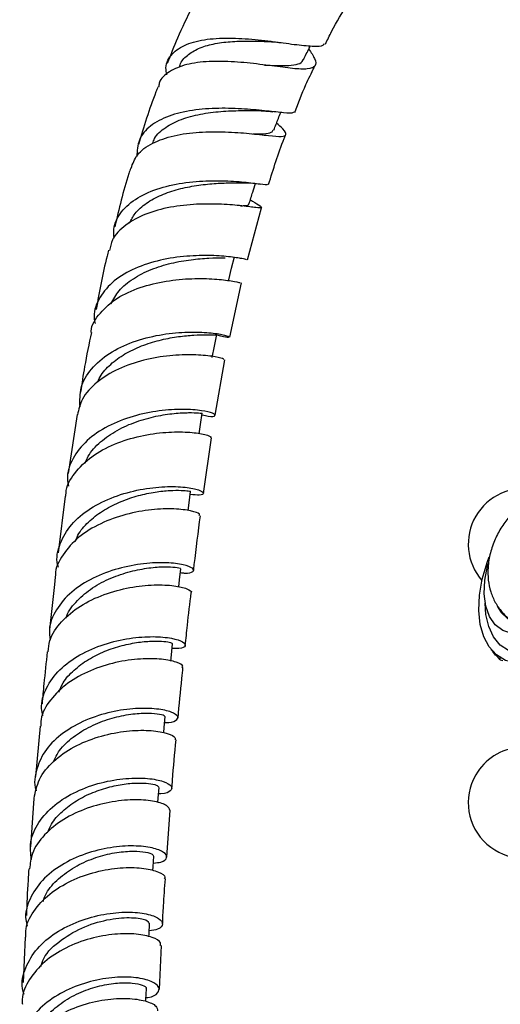
# Model space of a CAD drawing. Units: millimetres. Extents: x 5 to 995, y 5 to 995.
# Drawn here: x 758 to 786, y 215 to 273 of the extents above; entities that cross this region are included whole.
import ezdxf

# ---------------------------------------------------------------- set-up
doc = ezdxf.new("R2010")
doc.units = ezdxf.units.MM

msp = doc.modelspace()

# ---------------------------------------------------------------- linework, layer by layer
at = {"color": 7, "linetype": 'Continuous', "lineweight": 25}
for p, q in [((770.903, 259.033), (771.74, 262.078)), ((769.869, 254.508), (770.554, 257.685)), ((769.025, 249.934), (769.588, 253.176)), ((760.948, 249.97), (760.417, 246.517)), ((768.335, 245.361), (768.804, 248.612)), ((760.252, 245.207), (759.843, 241.887)), ((785.187, 236.184), (785.158, 236.23)), ((785.187, 236.184), (785.176, 236.208)), ((785.187, 236.184), (785.202, 236.177)), ((785.424, 235.881), (785.246, 236.128)), ((785.424, 235.881), (785.409, 235.965)), ((785.424, 235.881), (785.515, 235.847)), ((785.697, 235.627), (785.439, 235.939)), ((785.697, 235.627), (785.691, 235.75)), ((785.697, 235.627), (785.856, 235.58)), ((758.783, 231.742), (758.519, 228.793)), ((758.42, 227.507), (758.216, 224.672)), ((766.202, 224.068), (766.398, 226.809)), ((757.915, 219.39), (757.787, 216.722)), ((765.763, 216.316), (765.886, 218.889))]:
    msp.add_line(p, q, dxfattribs=at)
at = {"color": 7, "linetype": 'Continuous', "lineweight": 25, "flags": 128}
for points in [[(769.816, 257.862), (769.984, 258.54), (770.151, 259.219)], [(768.846, 253.315), (768.978, 253.984), (769.11, 254.654)], [(768.079, 248.856), (768.164, 249.39), (768.269, 250.051)], [(785.519, 238.756), (785.742, 238.387), (786.128, 238.037), (786.608, 237.848), (787.163, 237.826), (787.766, 237.973), (788.393, 238.284), (789.015, 238.743), (789.606, 239.331), (790.139, 240.022), (790.592, 240.787), (790.944, 241.591), (791.18, 242.399), (791.29, 243.177), (791.269, 243.89), (791.118, 244.507), (790.843, 245.001), (790.457, 245.351), (789.977, 245.54), (789.422, 245.562), (789.422, 245.562)], [(767.438, 244.352), (767.498, 244.811), (767.585, 245.465)], [(787.285, 235.416), (786.613, 235.42), (786.006, 235.584), (785.48, 235.904), (785.051, 236.371), (784.729, 236.972), (784.524, 237.69), (784.441, 238.507), (784.482, 239.399), (784.646, 240.343), (784.929, 241.312), (785.051, 241.642)], [(766.895, 239.885), (766.943, 240.297), (767.018, 240.947)], [(786.963, 237.143), (786.367, 237.158), (785.841, 237.337), (785.403, 237.673), (785.07, 238.155), (784.853, 238.764), (784.76, 239.48), (784.795, 240.275), (784.957, 241.122), (784.992, 241.252)], [(766.422, 235.545), (766.459, 235.905), (766.527, 236.552)], [(766.015, 231.364), (766.041, 231.648), (766.1, 232.291)], [(765.666, 227.26), (765.686, 227.513), (765.737, 228.152)], [(765.376, 223.277), (765.39, 223.49), (765.433, 224.125)], [(765.143, 219.405), (765.152, 219.565), (765.186, 220.195)], [(764.965, 215.626), (764.969, 215.729), (764.995, 216.355)]]:
    msp.add_lwpolyline(points, dxfattribs=at)
at = {"color": 8, "linetype": 'Continuous', "lineweight": 25, "flags": 128}
msp.add_lwpolyline([(787.404, 235.977), (786.761, 235.986), (786.185, 236.156), (785.694, 236.483), (785.301, 236.956), (785.02, 237.562), (784.859, 238.281), (784.819, 238.926)], dxfattribs=at)
at = {"color": 7, "linetype": 'Continuous', "lineweight": 25}
for centre, start, end in [((787.074, 242.398), 78.84299, 221.14847), ((787.074, 227.255), 94.96507, 150), ((787.074, 227.255), 150, 25.03493)]:
    msp.add_arc(centre, 3.25, start, end, dxfattribs=at)
for points, knots in [([(767.665, 273.823), (767.372, 273.222), (766.843, 272.133), (766.415, 271.024), (766.223, 270.527)], [0, 0, 0, 0, 0.5516849, 1, 1, 1, 1]), ([(775.471, 271.657), (775.588, 271.907), (775.975, 272.735), (776.46, 273.517), (776.798, 274.063)], [0, 0, 0, 0, 0.302254, 1, 1, 1, 1]), ([(766.187, 269.861), (766.164, 270.004), (766.084, 270.488), (766.456, 271.119), (767.279, 271.687), (768.515, 271.981), (769.752, 272.03), (771.031, 271.97), (772.316, 271.833), (773.702, 271.632), (774.744, 271.53), (775.317, 271.526), (775.388, 271.662), (775.403, 271.69)], [0, 0, 0, 0, 0.0465651, 0.1573226, 0.2679865, 0.3783284, 0.488158, 0.542176, 0.6504175, 0.758556, 0.8659246, 0.9725848, 1, 1, 1, 1]), ([(766.945, 270.339), (766.953, 270.378), (767.007, 270.642), (767.367, 271.015), (768.015, 271.429), (768.887, 271.688), (769.892, 271.822), (770.956, 271.852), (771.793, 271.827), (772.212, 271.807), (772.312, 271.802)], [0, 0, 0, 0, 0.026369, 0.182613, 0.338239, 0.493029, 0.646975, 0.799987, 0.952184, 1, 1, 1, 1]), ([(772.312, 271.803), (772.413, 271.797), (772.593, 271.786), (772.792, 271.761), (772.88, 271.749)], [0, 0, 0, 0, 0.557083, 1, 1, 1, 1]), ([(774.187, 270.747), (774.297, 270.972), (774.43, 271.242), (774.562, 271.513), (774.584, 271.557)], [0, 0, 0, 0, 0.8349211, 1, 1, 1, 1]), ([(774.497, 271.379), (774.628, 271.179), (774.925, 270.724), (774.916, 270.341), (774.486, 270.169), (773.605, 270.216), (772.369, 270.385), (771.147, 270.542), (769.893, 270.648), (768.641, 270.673), (767.301, 270.505), (766.307, 270.077), (765.767, 269.607), (765.724, 269.227), (765.715, 269.145)], [0, 0, 0, 0, 0.076175, 0.172546, 0.268404, 0.363663, 0.45836, 0.552538, 0.598935, 0.692497, 0.786133, 0.879983, 0.974321, 1, 1, 1, 1]), ([(771.91, 270.439), (772.061, 270.432), (772.534, 270.411), (773.187, 270.394), (773.781, 270.458), (774.107, 270.57), (774.146, 270.722), (774.157, 270.764)], [0, 0, 0, 0, 0.120685, 0.379412, 0.638971, 0.89972, 1, 1, 1, 1]), ([(773.675, 267.668), (773.881, 268.211), (774.22, 269.103), (774.654, 269.975), (774.824, 270.315)], [0, 0, 0, 0, 0.608763, 1, 1, 1, 1]), ([(765.675, 269.16), (765.636, 269.063), (765.183, 267.941), (764.846, 266.815), (764.537, 265.785)], [0, 0, 0, 0, 0.0863299, 1, 1, 1, 1]), ([(773.605, 267.696), (773.601, 267.68), (773.579, 267.593), (773.074, 267.635), (772.106, 267.738), (770.761, 267.875), (769.23, 267.929), (767.672, 267.82), (766.264, 267.488), (765.177, 266.901), (764.494, 266.098), (764.453, 265.419), (764.433, 265.089)], [0, 0, 0, 0, 0.0253887, 0.1323312, 0.2395831, 0.347325, 0.4556884, 0.564692, 0.674358, 0.7846125, 0.8953839, 1, 1, 1, 1]), ([(765.366, 265.856), (765.399, 265.952), (765.526, 266.316), (766.094, 266.804), (767.012, 267.285), (768.145, 267.585), (769.35, 267.737), (770.48, 267.777), (771.086, 267.773), (771.36, 267.771)], [0, 0, 0, 0, 0.057779, 0.221479, 0.384458, 0.546528, 0.707728, 0.868056, 1, 1, 1, 1]), ([(771.338, 267.773), (771.508, 267.769), (771.855, 267.761), (772.207, 267.725), (772.387, 267.706)], [0, 0, 0, 0, 0.489689, 1, 1, 1, 1]), ([(772.451, 266.628), (772.541, 266.857), (772.675, 267.201), (772.809, 267.545), (772.854, 267.66)], [0, 0, 0, 0, 0.665899, 1, 1, 1, 1]), ([(764.102, 264.398), (764.199, 264.666), (764.408, 265.25), (765.309, 265.894), (766.576, 266.338), (768.081, 266.537), (769.633, 266.544), (771.063, 266.433), (772.211, 266.297), (772.962, 266.232), (773.229, 266.338), (773.099, 266.59), (772.746, 266.918), (772.613, 267.042)], [0, 0, 0, 0, 0.082041, 0.178526, 0.274377, 0.369731, 0.464751, 0.559668, 0.654686, 0.749985, 0.845671, 0.941812, 1, 1, 1, 1]), ([(771.232, 266.406), (771.44, 266.407), (771.924, 266.409), (772.334, 266.46), (772.393, 266.59), (772.417, 266.644)], [0, 0, 0, 0, 0.305116, 0.712323, 1, 1, 1, 1]), ([(772.146, 263.446), (772.424, 264.346), (772.72, 265.303), (773.106, 266.256), (773.13, 266.314)], [0, 0, 0, 0, 0.939206, 1, 1, 1, 1]), ([(764.08, 264.406), (764.043, 264.297), (763.658, 263.145), (763.392, 262.003), (763.151, 260.968)], [0, 0, 0, 0, 0.094071, 1, 1, 1, 1]), ([(763.107, 260.297), (763.094, 260.523), (763.059, 261.136), (763.581, 261.992), (764.571, 262.788), (765.943, 263.327), (767.506, 263.615), (769.076, 263.69), (770.474, 263.617), (771.501, 263.502), (772.055, 263.414), (772.07, 263.457), (772.074, 263.469)], [0, 0, 0, 0, 0.065426, 0.177579, 0.289611, 0.401382, 0.51276, 0.623656, 0.734015, 0.843802, 0.953058, 1, 1, 1, 1]), ([(764.016, 261.188), (764.11, 261.376), (764.33, 261.813), (764.974, 262.369), (765.848, 262.848), (766.862, 263.189), (767.933, 263.4), (768.97, 263.509), (769.854, 263.542), (770.277, 263.547), (770.463, 263.549)], [0, 0, 0, 0, 0.101866, 0.235817, 0.369287, 0.502243, 0.634653, 0.766555, 0.898008, 1, 1, 1, 1]), ([(770.425, 263.549), (770.643, 263.547), (771.094, 263.542), (771.494, 263.495), (771.701, 263.471)], [0, 0, 0, 0, 0.484755, 1, 1, 1, 1]), ([(771.006, 262.316), (771.077, 262.545), (771.199, 262.94), (771.322, 263.336), (771.373, 263.503)], [0, 0, 0, 0, 0.5780176, 1, 1, 1, 1]), ([(771.079, 262.552), (771.258, 262.44), (771.669, 262.184), (771.798, 262.062), (771.475, 262.076), (770.652, 262.192), (769.431, 262.302), (767.951, 262.313), (766.388, 262.147), (764.918, 261.752), (763.741, 261.101), (763.001, 260.359), (762.884, 259.79), (762.841, 259.579)], [0, 0, 0, 0, 0.07523, 0.172651, 0.269732, 0.366444, 0.462823, 0.55893, 0.654878, 0.7508, 0.846876, 0.943255, 1, 1, 1, 1]), ([(770.494, 262.198), (770.579, 262.201), (770.844, 262.21), (771.002, 262.239), (770.984, 262.311), (770.98, 262.326)], [0, 0, 0, 0, 0.272834, 0.850478, 1, 1, 1, 1]), ([(762.788, 259.594), (762.757, 259.477), (762.446, 258.309), (762.244, 257.164), (762.063, 256.133)], [0, 0, 0, 0, 0.100242, 1, 1, 1, 1]), ([(770.863, 259.041), (770.801, 259.057), (770.673, 259.09), (769.858, 259.226), (768.66, 259.309), (767.178, 259.26), (765.604, 259.002), (764.127, 258.494), (762.914, 257.729), (762.164, 256.732), (761.864, 255.888), (761.979, 255.396), (761.999, 255.313)], [0, 0, 0, 0, 0.101953, 0.210132, 0.318591, 0.427419, 0.536672, 0.64636, 0.756444, 0.86687, 0.977534, 1, 1, 1, 1]), ([(762.93, 256.461), (763.068, 256.722), (763.363, 257.276), (764.201, 257.953), (765.263, 258.495), (766.447, 258.858), (767.63, 259.061), (768.668, 259.145), (769.355, 259.151), (769.564, 259.156), (769.611, 259.157)], [0, 0, 0, 0, 0.124577, 0.264954, 0.404853, 0.544292, 0.683238, 0.821753, 0.959954, 1, 1, 1, 1]), ([(761.764, 254.788), (761.764, 254.809), (761.767, 255.227), (762.262, 255.943), (763.232, 256.827), (764.609, 257.453), (766.153, 257.822), (767.692, 257.96), (769.045, 257.923), (770.015, 257.806), (770.513, 257.692), (770.489, 257.698), (770.483, 257.7)], [0, 0, 0, 0, 0.006216, 0.125357, 0.244039, 0.362276, 0.480156, 0.597809, 0.71537, 0.833002, 0.950824, 1, 1, 1, 1]), ([(761.115, 250.428), (761.107, 250.803), (761.091, 251.593), (761.72, 252.675), (762.785, 253.598), (764.197, 254.269), (765.763, 254.672), (767.29, 254.829), (768.589, 254.797), (769.496, 254.663), (769.921, 254.514), (769.776, 254.484), (769.448, 254.51), (769.114, 254.633), (769.106, 254.635)], [0, 0, 0, 0, 0.083234, 0.175395, 0.267543, 0.35959, 0.451462, 0.543105, 0.634504, 0.725648, 0.816554, 0.907264, 0.997859, 1, 1, 1, 1]), ([(761.789, 254.784), (761.643, 254.115), (761.388, 252.939), (761.223, 251.788), (761.152, 251.292)], [0, 0, 0, 0, 0.568897, 1, 1, 1, 1]), ([(762.154, 251.888), (762.213, 252.021), (762.395, 252.43), (762.98, 253.015), (763.835, 253.612), (764.836, 254.063), (765.884, 254.373), (766.898, 254.556), (767.793, 254.637), (768.507, 254.648), (768.949, 254.64), (769.139, 254.628), (769.1, 254.654), (769.096, 254.657)], [0, 0, 0, 0, 0.05036, 0.155398, 0.260262, 0.364885, 0.469295, 0.57346, 0.677448, 0.781261, 0.885003, 0.988701, 1, 1, 1, 1]), ([(769.53, 253.184), (769.524, 253.203), (769.509, 253.247), (768.881, 253.397), (767.803, 253.496), (766.387, 253.455), (764.835, 253.197), (763.327, 252.684), (762.07, 251.906), (761.209, 250.982), (761.038, 250.277), (760.963, 249.967)], [0, 0, 0, 0, 0.08315, 0.201335, 0.31925, 0.436941, 0.554479, 0.671983, 0.789576, 0.907367, 1, 1, 1, 1]), ([(768.254, 249.957), (768.384, 249.929), (768.81, 249.837), (769.07, 249.899), (768.951, 250.043), (768.286, 250.218), (767.182, 250.308), (765.763, 250.229), (764.21, 249.916), (762.718, 249.334), (761.464, 248.488), (760.65, 247.419), (760.302, 246.475), (760.415, 245.914), (760.443, 245.776)], [0, 0, 0, 0, 0.04071, 0.133253, 0.225749, 0.31826, 0.410846, 0.503548, 0.596409, 0.689436, 0.782623, 0.875922, 0.969262, 1, 1, 1, 1]), ([(761.423, 247.128), (761.474, 247.265), (761.646, 247.725), (762.291, 248.393), (763.264, 249.08), (764.405, 249.581), (765.572, 249.899), (766.646, 250.06), (767.523, 250.097), (768.073, 250.077), (768.311, 250.039), (768.257, 250.053), (768.251, 250.055)], [0, 0, 0, 0, 0.049844, 0.16746, 0.284918, 0.40223, 0.519357, 0.63631, 0.753142, 0.869868, 0.986602, 1, 1, 1, 1]), ([(760.293, 245.203), (760.296, 245.313), (760.309, 245.839), (760.861, 246.693), (761.896, 247.653), (763.298, 248.36), (764.841, 248.798), (766.341, 248.98), (767.618, 248.957), (768.466, 248.816), (768.847, 248.664), (768.768, 248.629), (768.751, 248.622)], [0, 0, 0, 0, 0.031179, 0.148779, 0.266257, 0.383607, 0.500837, 0.617991, 0.735124, 0.852325, 0.969683, 1, 1, 1, 1]), ([(759.851, 241.04), (759.836, 241.088), (759.691, 241.553), (759.909, 242.437), (760.547, 243.57), (761.677, 244.512), (763.096, 245.203), (764.643, 245.622), (766.115, 245.784), (767.327, 245.741), (768.13, 245.568), (768.411, 245.372), (768.227, 245.234), (767.761, 245.277), (767.563, 245.295)], [0, 0, 0, 0, 0.010791, 0.102739, 0.194779, 0.286909, 0.379098, 0.471315, 0.563512, 0.655654, 0.747729, 0.839743, 0.931736, 1, 1, 1, 1]), ([(790.334, 245.346), (790.21, 245.393), (789.88, 245.52), (789.306, 245.569), (788.652, 245.516), (788.014, 245.334), (787.396, 245.033), (786.803, 244.608), (786.253, 244.063), (785.768, 243.411), (785.375, 242.675), (785.094, 241.871), (784.96, 241.064), (784.974, 240.295), (785.118, 239.603), (785.384, 238.969), (785.774, 238.427), (786.101, 238.076), (786.316, 237.953), (786.339, 237.94)], [0, 0, 0, 0, 0.03499, 0.093301, 0.150798, 0.208954, 0.269294, 0.333066, 0.400382, 0.469688, 0.540112, 0.612477, 0.688032, 0.75349, 0.815764, 0.875827, 0.934705, 0.993076, 1, 1, 1, 1]), ([(760.842, 242.562), (760.906, 242.717), (761.089, 243.157), (761.678, 243.786), (762.521, 244.421), (763.507, 244.908), (764.536, 245.252), (765.526, 245.455), (766.393, 245.544), (767.071, 245.544), (767.47, 245.507), (767.632, 245.463), (767.585, 245.465), (767.584, 245.465)], [0, 0, 0, 0, 0.05673, 0.161594, 0.266459, 0.371275, 0.476055, 0.580772, 0.685451, 0.790092, 0.89473, 0.999391, 1, 1, 1, 1]), ([(768.091, 244.063), (768.108, 244.091), (768.156, 244.169), (767.651, 244.35), (766.676, 244.475), (765.326, 244.438), (763.803, 244.169), (762.295, 243.632), (760.976, 242.829), (760.088, 241.793), (759.655, 241), (759.682, 240.578), (759.682, 240.571)], [0, 0, 0, 0, 0.063937, 0.181179, 0.298202, 0.415047, 0.531765, 0.648405, 0.764997, 0.881577, 0.998166, 1, 1, 1, 1]), ([(767.764, 240.852), (767.776, 240.965), (767.896, 242.026), (768.036, 243.097), (768.161, 244.054)], [0, 0, 0, 0, 0.105917, 1, 1, 1, 1]), ([(766.992, 240.723), (767.069, 240.714), (767.468, 240.665), (767.774, 240.779), (767.782, 240.974), (767.228, 241.197), (766.218, 241.326), (764.866, 241.281), (763.346, 240.996), (761.852, 240.441), (760.563, 239.621), (759.677, 238.576), (759.257, 237.589), (759.346, 236.974), (759.375, 236.775)], [0, 0, 0, 0, 0.02228, 0.115866, 0.209353, 0.302775, 0.396126, 0.489418, 0.582681, 0.675924, 0.769156, 0.862373, 0.955562, 1, 1, 1, 1]), ([(760.308, 238.072), (760.319, 238.115), (760.419, 238.486), (760.939, 239.105), (761.819, 239.859), (762.916, 240.429), (764.07, 240.813), (765.167, 241.02), (766.095, 241.08), (766.728, 241.045), (767.03, 240.976), (766.987, 240.958), (766.976, 240.953)], [0, 0, 0, 0, 0.015168, 0.132989, 0.250807, 0.368612, 0.486397, 0.604162, 0.721929, 0.839727, 0.957577, 1, 1, 1, 1]), ([(759.681, 240.571), (759.666, 240.452), (759.534, 239.387), (759.431, 238.333), (759.339, 237.397)], [0, 0, 0, 0, 0.111436, 1, 1, 1, 1]), ([(759.257, 236.085), (759.276, 236.308), (759.33, 236.941), (759.986, 237.882), (761.094, 238.81), (762.517, 239.484), (764.044, 239.887), (765.487, 240.035), (766.68, 239.972), (767.405, 239.79), (767.701, 239.612), (767.6, 239.56), (767.593, 239.557)], [0, 0, 0, 0, 0.062655, 0.178472, 0.2943, 0.410156, 0.526065, 0.642061, 0.758177, 0.874447, 0.990895, 1, 1, 1, 1]), ([(767.275, 236.464), (767.315, 236.854), (767.421, 237.879), (767.541, 238.913), (767.616, 239.552)], [0, 0, 0, 0, 0.381485, 1, 1, 1, 1]), ([(758.947, 232.343), (758.915, 232.482), (758.788, 233.034), (759.1, 233.983), (759.866, 235.07), (761.07, 235.949), (762.517, 236.57), (764.037, 236.916), (765.435, 237.007), (766.534, 236.899), (767.203, 236.67), (767.335, 236.43), (767.078, 236.262), (766.64, 236.278), (766.499, 236.283)], [0, 0, 0, 0, 0.031185, 0.123511, 0.215906, 0.308345, 0.400809, 0.49328, 0.58575, 0.678222, 0.770704, 0.863214, 0.955777, 1, 1, 1, 1]), ([(759.876, 233.733), (759.95, 233.913), (760.141, 234.377), (760.742, 235.029), (761.582, 235.659), (762.561, 236.141), (763.579, 236.474), (764.555, 236.664), (765.405, 236.73), (766.052, 236.705), (766.464, 236.627), (766.501, 236.576), (766.519, 236.551)], [0, 0, 0, 0, 0.066005, 0.170444, 0.274873, 0.379281, 0.483664, 0.588041, 0.69242, 0.796811, 0.901241, 1, 1, 1, 1]), ([(759.202, 236.092), (759.132, 235.465), (759.019, 234.44), (758.932, 233.427), (758.898, 233.034)], [0, 0, 0, 0, 0.612123, 1, 1, 1, 1]), ([(767.079, 235.18), (767.101, 235.202), (767.186, 235.29), (766.798, 235.497), (765.947, 235.678), (764.681, 235.704), (763.206, 235.499), (761.698, 235.026), (760.341, 234.283), (759.348, 233.298), (758.823, 232.411), (758.827, 231.869), (758.828, 231.739)], [0, 0, 0, 0, 0.038084, 0.154259, 0.270254, 0.386075, 0.501739, 0.617271, 0.732702, 0.848066, 0.963395, 1, 1, 1, 1]), ([(766.849, 232.211), (766.92, 232.983), (767.012, 233.967), (767.117, 234.958), (767.139, 235.171)], [0, 0, 0, 0, 0.784364, 1, 1, 1, 1]), ([(766.069, 231.948), (766.071, 231.948), (766.417, 231.92), (766.756, 232.059), (766.928, 232.287), (766.527, 232.568), (765.655, 232.766), (764.404, 232.8), (762.937, 232.599), (761.436, 232.126), (760.095, 231.379), (759.064, 230.391), (758.542, 229.236), (758.393, 228.383), (758.554, 227.967), (758.559, 227.954)], [0, 0, 0, 0, 0.000469, 0.091307, 0.182037, 0.272684, 0.363274, 0.453834, 0.544384, 0.634939, 0.725505, 0.816078, 0.906646, 0.997193, 1, 1, 1, 1]), ([(759.564, 229.662), (759.67, 229.88), (759.926, 230.414), (760.696, 231.124), (761.72, 231.757), (762.86, 232.193), (763.975, 232.441), (764.954, 232.521), (765.673, 232.478), (766.07, 232.375), (766.062, 232.318), (766.058, 232.296)], [0, 0, 0, 0, 0.083514, 0.20362, 0.3237, 0.443747, 0.563762, 0.683763, 0.80378, 0.923842, 1, 1, 1, 1]), ([(758.429, 227.506), (758.505, 227.884), (758.662, 228.667), (759.517, 229.708), (760.729, 230.561), (762.184, 231.15), (763.683, 231.463), (765.047, 231.522), (766.082, 231.384), (766.685, 231.145), (766.682, 230.995), (766.68, 230.931)], [0, 0, 0, 0, 0.107753, 0.222633, 0.337502, 0.452381, 0.567301, 0.682292, 0.79739, 0.912623, 1, 1, 1, 1]), ([(766.489, 228.083), (766.501, 228.246), (766.567, 229.188), (766.656, 230.14), (766.731, 230.928)], [0, 0, 0, 0, 0.173085, 1, 1, 1, 1]), ([(758.271, 223.937), (758.234, 224.272), (758.151, 225.019), (758.645, 226.126), (759.578, 227.15), (760.875, 227.944), (762.352, 228.466), (763.829, 228.709), (765.118, 228.703), (766.055, 228.512), (766.535, 228.218), (766.457, 227.945), (766.135, 227.768), (765.755, 227.776), (765.707, 227.777)], [0, 0, 0, 0, 0.07409, 0.165302, 0.256557, 0.347832, 0.439105, 0.530364, 0.621603, 0.712827, 0.804047, 0.895283, 0.986559, 1, 1, 1, 1]), ([(759.218, 225.508), (759.286, 225.674), (759.47, 226.124), (760.059, 226.764), (760.893, 227.395), (761.864, 227.875), (762.873, 228.201), (763.835, 228.377), (764.671, 228.423), (765.299, 228.37), (765.682, 228.262), (765.707, 228.189), (765.718, 228.155)], [0, 0, 0, 0, 0.061802, 0.167958, 0.27408, 0.380175, 0.486241, 0.592276, 0.698302, 0.804337, 0.910391, 1, 1, 1, 1]), ([(766.372, 226.808), (766.341, 226.902), (766.278, 227.093), (765.545, 227.347), (764.426, 227.458), (763.022, 227.349), (761.525, 226.972), (760.114, 226.315), (758.99, 225.402), (758.278, 224.393), (758.2, 223.683), (758.167, 223.381)], [0, 0, 0, 0, 0.11069, 0.225934, 0.341021, 0.455966, 0.570791, 0.685527, 0.800205, 0.91486, 1, 1, 1, 1]), ([(765.406, 223.718), (765.564, 223.735), (766.011, 223.781), (766.251, 224.036), (766.085, 224.355), (765.396, 224.632), (764.294, 224.76), (762.909, 224.665), (761.418, 224.299), (760.01, 223.65), (758.851, 222.741), (758.132, 221.635), (757.853, 220.684), (757.994, 220.147), (758.028, 220.017)], [0, 0, 0, 0, 0.050535, 0.142633, 0.234656, 0.326631, 0.418584, 0.510538, 0.602511, 0.69451, 0.786536, 0.878579, 0.970624, 1, 1, 1, 1]), ([(758.956, 221.477), (759.013, 221.638), (759.186, 222.123), (759.832, 222.824), (760.786, 223.52), (761.897, 224.021), (763.021, 224.322), (764.043, 224.437), (764.84, 224.404), (765.351, 224.275), (765.396, 224.175), (765.417, 224.127)], [0, 0, 0, 0, 0.059179, 0.178338, 0.29746, 0.416539, 0.535574, 0.65457, 0.773555, 0.892561, 1, 1, 1, 1]), ([(757.946, 219.388), (757.942, 219.552), (757.932, 220.126), (758.451, 221.053), (759.427, 222.049), (760.755, 222.805), (762.231, 223.285), (763.676, 223.485), (764.917, 223.438), (765.754, 223.214), (766.139, 222.96), (766.06, 222.834), (766.041, 222.804)], [0, 0, 0, 0, 0.045923, 0.160677, 0.275392, 0.390084, 0.504778, 0.619505, 0.734299, 0.84919, 0.964205, 1, 1, 1, 1]), ([(758.123, 223.386), (758.106, 223.16), (758.038, 222.24), (758.002, 221.337), (757.976, 220.655)], [0, 0, 0, 0, 0.245372, 1, 1, 1, 1]), ([(765.946, 220.145), (765.961, 220.502), (765.999, 221.377), (766.069, 222.269), (766.111, 222.797)], [0, 0, 0, 0, 0.407826, 1, 1, 1, 1]), ([(757.844, 216.03), (757.809, 216.144), (757.651, 216.662), (757.885, 217.607), (758.548, 218.736), (759.664, 219.677), (761.044, 220.363), (762.529, 220.763), (763.926, 220.884), (765.059, 220.768), (765.791, 220.489), (766.012, 220.148), (765.801, 219.853), (765.343, 219.776), (765.162, 219.745)], [0, 0, 0, 0, 0.025772, 0.117195, 0.20866, 0.300141, 0.391617, 0.483071, 0.574494, 0.665883, 0.757244, 0.848592, 0.939949, 1, 1, 1, 1]), ([(758.823, 217.662), (758.873, 217.821), (759.06, 218.417), (759.991, 219.265), (761.385, 220.058), (762.91, 220.477), (764.201, 220.564), (765.057, 220.413), (765.118, 220.266), (765.146, 220.198)], [0, 0, 0, 0, 0.058713, 0.219718, 0.380633, 0.541457, 0.702216, 0.862964, 1, 1, 1, 1]), ([(765.803, 218.893), (765.82, 218.947), (765.87, 219.11), (765.395, 219.386), (764.468, 219.593), (763.176, 219.597), (761.715, 219.338), (760.264, 218.794), (758.995, 217.975), (758.119, 216.93), (757.694, 216.047), (757.739, 215.545), (757.748, 215.452)], [0, 0, 0, 0, 0.057389, 0.17231, 0.287093, 0.401749, 0.516294, 0.630756, 0.745165, 0.859556, 0.973958, 1, 1, 1, 1]), ([(764.974, 215.85), (765.01, 215.853), (765.38, 215.881), (765.703, 216.117), (765.803, 216.463), (765.347, 216.815), (764.439, 217.043), (763.181, 217.07), (761.733, 216.832), (760.279, 216.304), (758.998, 215.496), (758.065, 214.458), (757.55, 213.263), (757.642, 212.437), (757.688, 212.024)], [0, 0, 0, 0, 0.009746, 0.099815, 0.189817, 0.279776, 0.369719, 0.45967, 0.549647, 0.63966, 0.729712, 0.819799, 0.909908, 1, 1, 1, 1]), ([(758.615, 213.839), (758.625, 213.873), (758.72, 214.238), (759.23, 214.86), (760.093, 215.625), (761.167, 216.196), (762.288, 216.562), (763.341, 216.727), (764.219, 216.719), (764.784, 216.588), (765.034, 216.439), (764.976, 216.369), (764.967, 216.358)], [0, 0, 0, 0, 0.012612, 0.133356, 0.254052, 0.374697, 0.495287, 0.615826, 0.736329, 0.856827, 0.977351, 1, 1, 1, 1]), ([(757.588, 211.599), (757.645, 211.987), (757.762, 212.784), (758.555, 213.87), (759.708, 214.773), (761.114, 215.412), (762.583, 215.761), (763.936, 215.831), (764.984, 215.672), (765.622, 215.377), (765.643, 215.161), (765.653, 215.064)], [0, 0, 0, 0, 0.1082749, 0.2224728, 0.3366215, 0.4507409, 0.5648593, 0.6790088, 0.7932212, 0.9075244, 1, 1, 1, 1])]:
    msp.add_open_spline(points, degree=3, knots=knots, dxfattribs=at)

doc.saveas('drawing.dxf')
